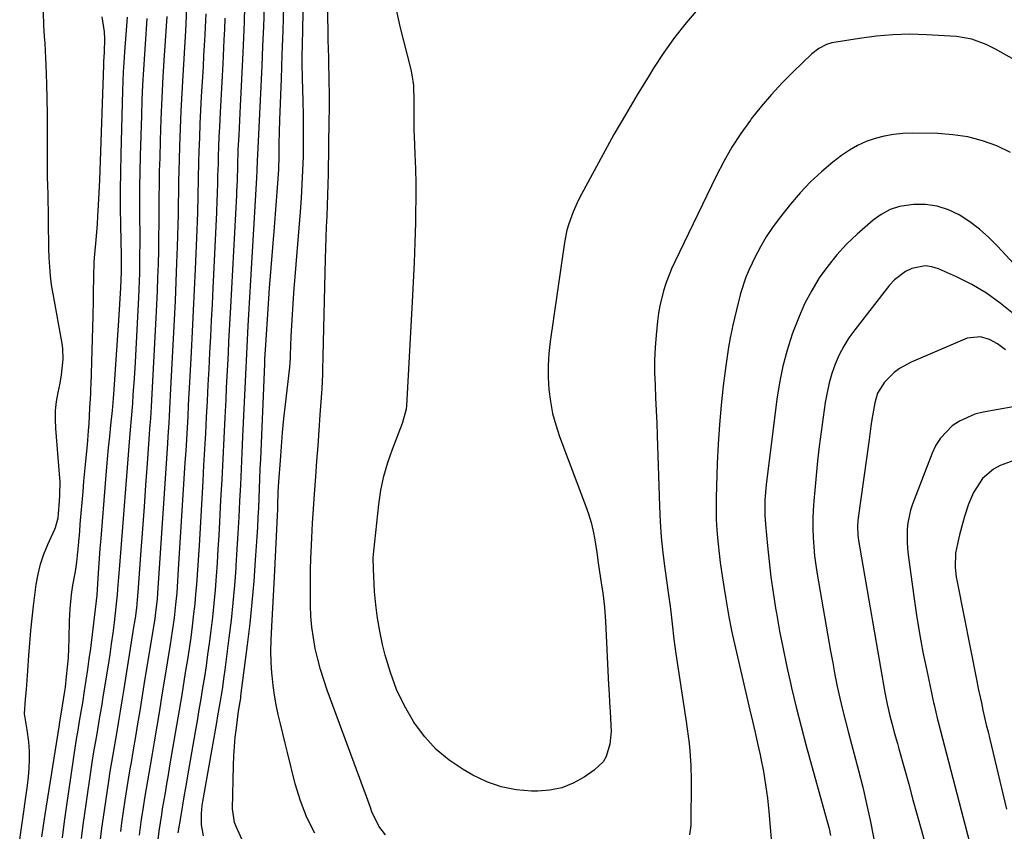
# Model space of a CAD drawing. Units: inches. Extents: x 1869835 to 1875104, y 459305 to 464648.
# Drawn here: x 1869941 to 1870229, y 463649 to 463887 of the extents above; entities that cross this region are included whole.
import ezdxf

# ---------------------------------------------------------------- set-up
doc = ezdxf.new("R2010")
doc.units = ezdxf.units.IN
doc.header["$MEASUREMENT"] = 0
for name, color, linetype in [('1', 7, 'Continuous'), ('7', 7, 'Continuous'), ('8', 7, 'Continuous')]:
    doc.layers.add(name, color=color, linetype=linetype)

msp = doc.modelspace()

# ---------------------------------------------------------------- linework, layer by layer
at = {"layer": '1', "color": 18}
msp.add_polyline3d([(1869940.87, 463646.89, 1756), (1869941.35, 463650.29, 1756), (1869943.17, 463662.69, 1756), (1869943.47, 463665.21, 1756), (1869943.67, 463667.73, 1756), (1869943.73, 463670.25, 1756), (1869943.69, 463672.78, 1756), (1869943.58, 463675.45, 1756), (1869943.07, 463679, 1756), (1869942.23, 463683.66, 1756), (1869942.57, 463687.98, 1756), (1869942.82, 463690.74, 1756), (1869943.05, 463693.5, 1756), (1869943.26, 463696.27, 1756), (1869943.54, 463700.76, 1756), (1869943.8, 463704.38, 1756), (1869944.11, 463708.01, 1756), (1869944.48, 463711.62, 1756), (1869944.91, 463715.23, 1756), (1869945.72, 463721.55, 1756), (1869946.25, 463724.55, 1756), (1869946.95, 463727.5, 1756), (1869947.92, 463730.37, 1756), (1869949.07, 463733.19, 1756), (1869951.15, 463737.69, 1756), (1869951.37, 463738.23, 1756), (1869952.09, 463741.04, 1756), (1869952.22, 463742.2, 1756), (1869952.53, 463745.92, 1756), (1869952.65, 463747.59, 1756), (1869952.67, 463751.79, 1756), (1869952.62, 463752.63, 1756), (1869951.4, 463767.2, 1756), (1869951.3, 463769.83, 1756), (1869951.35, 463772.46, 1756), (1869951.64, 463775.08, 1756), (1869952.08, 463777.68, 1756), (1869952.68, 463780.47, 1756), (1869953.13, 463782.88, 1756), (1869953.6, 463787.48, 1756), (1869953.47, 463790.54, 1756), (1869953.26, 463792.06, 1756), (1869950.63, 463806.53, 1756), (1869950.21, 463809.17, 1756), (1869949.87, 463811.83, 1756), (1869949.65, 463814.49, 1756), (1869949.5, 463817.16, 1756), (1869949.42, 463819.84, 1756), (1869949.35, 463822.52, 1756), (1869949.3, 463825.2, 1756), (1869949.26, 463827.88, 1756), (1869949.15, 463836.6, 1756), (1869949.14, 463837.43, 1756), (1869949.03, 463841.6, 1756), (1869949.02, 463843.27, 1756), (1869949.04, 463850.42, 1756), (1869949.03, 463854.82, 1756), (1869948.99, 463859.23, 1756), (1869948.89, 463863.64, 1756), (1869948.76, 463868.04, 1756), (1869948.57, 463873.49, 1756), (1869948.48, 463875.59, 1756), (1869948.28, 463879.8, 1756), (1869948.16, 463881.9, 1756), (1869947.96, 463885.12, 1756), (1869947.82, 463889.05, 1756)], dxfattribs=at)
at = {"layer": '7', "color": 18}
for points in [[(1870027.17, 463648.73, 1778), (1870024.84, 463653.34, 1778), (1870023.01, 463658.16, 1778), (1870021.5, 463663.13, 1778), (1870019.26, 463672.31, 1778), (1870018.57, 463675.11, 1778), (1870017.89, 463677.91, 1778), (1870017.2, 463680.71, 1778), (1870016.52, 463683.51, 1778), (1870015.9, 463686.32, 1778), (1870015.38, 463689.15, 1778), (1870015, 463692, 1778), (1870014.7, 463694.86, 1778), (1870014.65, 463695.55, 1778), (1870014.47, 463698.77, 1778), (1870014.38, 463702, 1778), (1870014.43, 463705.22, 1778), (1870014.61, 463709.2, 1778), (1870014.83, 463712.8, 1778), (1870015.04, 463716.4, 1778), (1870015.23, 463720.01, 1778), (1870015.41, 463723.61, 1778), (1870016.34, 463743.68, 1778), (1870016.38, 463744.66, 1778), (1870016.53, 463748.59, 1778), (1870016.69, 463751.53, 1778), (1870017.12, 463757.79, 1778), (1870017.43, 463761.9, 1778), (1870017.77, 463766, 1778), (1870018.18, 463770.1, 1778), (1870018.62, 463774.2, 1778), (1870019.88, 463785.16, 1778), (1870020, 463786.46, 1778), (1870020.06, 463787.77, 1778), (1870020.08, 463788.21, 1778), (1870020.1, 463788.64, 1778), (1870020.32, 463794.13, 1778), (1870020.47, 463797.31, 1778), (1870020.64, 463800.49, 1778), (1870020.85, 463803.66, 1778), (1870021.09, 463806.84, 1778), (1870023, 463830.57, 1778), (1870023.3, 463834.61, 1778), (1870023.54, 463838.65, 1778), (1870023.72, 463842.69, 1778), (1870023.85, 463846.74, 1778), (1870023.91, 463850.79, 1778), (1870023.94, 463854.83, 1778), (1870023.9, 463858.88, 1778), (1870023.81, 463862.93, 1778), (1870023.62, 463869.72, 1778), (1870023.55, 463873.94, 1778), (1870023.54, 463876.04, 1778), (1870023.58, 463879.78, 1778), (1870023.66, 463883.66, 1778), (1870023.7, 463884.96, 1778), (1870024.6, 463910.35, 1778)], [(1869970.41, 463649.18, 1766), (1869970.76, 463651.73, 1766), (1869971.72, 463658.39, 1766), (1869972, 463660.24, 1766), (1869972.58, 463663.92, 1766), (1869973.21, 463667.59, 1766), (1869973.53, 463669.43, 1766), (1869974.15, 463673.11, 1766), (1869974.81, 463676.99, 1766), (1869975.44, 463680.77, 1766), (1869976.07, 463684.55, 1766), (1869976.69, 463688.33, 1766), (1869977.31, 463692.12, 1766), (1869980.46, 463711.6, 1766), (1869980.84, 463714.2, 1766), (1869981.14, 463717.22, 1766), (1869981.26, 463718.94, 1766), (1869984.18, 463762.78, 1766), (1869984.31, 463764.79, 1766), (1869984.56, 463768.81, 1766), (1869984.68, 463770.82, 1766), (1869984.91, 463774.84, 1766), (1869985.02, 463776.85, 1766), (1869985.13, 463778.86, 1766), (1869985.9, 463793.44, 1766), (1869986.18, 463798.98, 1766), (1869986.44, 463804.53, 1766), (1869986.67, 463810.07, 1766), (1869986.88, 463815.61, 1766), (1869987.05, 463820.33, 1766), (1869987.15, 463823.52, 1766), (1869987.24, 463826.7, 1766), (1869987.3, 463829.89, 1766), (1869987.34, 463833.07, 1766), (1869987.39, 463836.26, 1766), (1869987.44, 463839.44, 1766), (1869987.52, 463842.63, 1766), (1869987.61, 463845.81, 1766), (1869987.73, 463849.79, 1766), (1869987.91, 463854.95, 1766), (1869988.13, 463860.12, 1766), (1869988.38, 463865.29, 1766), (1869988.67, 463870.45, 1766), (1869989.46, 463883.55, 1766), (1869989.58, 463885.6, 1766), (1869989.81, 463890.35, 1766)], [(1869987.27, 463648.81, 1772), (1869988.11, 463653.91, 1772), (1869988.61, 463656.95, 1772), (1869989.12, 463659.99, 1772), (1869989.64, 463663.04, 1772), (1869990.16, 463666.08, 1772), (1869992.29, 463678.43, 1772), (1869992.84, 463681.64, 1772), (1869993.39, 463684.86, 1772), (1869993.93, 463688.08, 1772), (1869994.47, 463691.3, 1772), (1869994.99, 463694.52, 1772), (1869995.48, 463697.74, 1772), (1869995.94, 463700.98, 1772), (1869996.37, 463704.21, 1772), (1869996.85, 463708.03, 1772), (1869997.33, 463711.99, 1772), (1869997.75, 463715.96, 1772), (1869998.12, 463719.93, 1772), (1869998.43, 463723.91, 1772), (1869998.71, 463727.89, 1772), (1869998.97, 463731.88, 1772), (1869999.2, 463735.86, 1772), (1869999.42, 463739.85, 1772), (1869999.75, 463746.15, 1772), (1870000.06, 463752.2, 1772), (1870000.37, 463758.25, 1772), (1870000.68, 463764.3, 1772), (1870000.98, 463770.35, 1772), (1870001.24, 463775.7, 1772), (1870001.4, 463779.08, 1772), (1870001.57, 463782.46, 1772), (1870001.74, 463785.83, 1772), (1870001.91, 463789.21, 1772), (1870002.08, 463792.59, 1772), (1870002.26, 463795.96, 1772), (1870002.44, 463799.34, 1772), (1870002.62, 463802.72, 1772), (1870004.36, 463835.42, 1772), (1870004.42, 463836.49, 1772), (1870004.54, 463839.71, 1772), (1870004.66, 463844.01, 1772), (1870004.83, 463848.75, 1772), (1870005.04, 463853.04, 1772), (1870005.16, 463855.18, 1772), (1870005.38, 463859.46, 1772), (1870005.49, 463861.6, 1772), (1870006.25, 463877.1, 1772), (1870006.45, 463881.57, 1772), (1870006.63, 463886.04, 1772), (1870006.78, 463890.52, 1772)], [(1869994.67, 463648, 1774), (1869994.06, 463651.22, 1774), (1869994.02, 463654.49, 1774), (1869994.29, 463656.88, 1774), (1869994.45, 463658, 1774), (1869994.63, 463659.11, 1774), (1869998.52, 463681.11, 1774), (1869998.85, 463683.04, 1774), (1869999.52, 463686.9, 1774), (1870000.16, 463690.76, 1774), (1870000.73, 463694.63, 1774), (1870000.99, 463696.57, 1774), (1870002.19, 463705.95, 1774), (1870002.79, 463711.03, 1774), (1870003.33, 463716.11, 1774), (1870003.78, 463721.2, 1774), (1870004.17, 463726.3, 1774), (1870004.23, 463727.08, 1774), (1870004.53, 463731.8, 1774), (1870004.82, 463736.51, 1774), (1870005.07, 463741.22, 1774), (1870005.3, 463745.94, 1774), (1870005.52, 463750.66, 1774), (1870005.74, 463755.37, 1774), (1870005.96, 463760.09, 1774), (1870006.17, 463764.81, 1774), (1870006.91, 463780.92, 1774), (1870007.1, 463784.98, 1774), (1870007.2, 463787.01, 1774), (1870007.41, 463791.08, 1774), (1870007.62, 463795.14, 1774), (1870007.74, 463797.18, 1774), (1870010.24, 463840.52, 1774), (1870010.33, 463842.67, 1774), (1870010.43, 463845.54, 1774), (1870010.62, 463849.25, 1774), (1870011.76, 463873.3, 1774), (1870012.02, 463879.06, 1774), (1870012.26, 463884.82, 1774), (1870012.46, 463890.58, 1774)], [(1870006.78, 463644.99, 1776), (1870004.22, 463650.65, 1776), (1870003.73, 463651.9, 1776), (1870003.12, 463655.86, 1776), (1870003.4, 463668.58, 1776), (1870003.5, 463671.34, 1776), (1870003.67, 463674.09, 1776), (1870003.94, 463676.84, 1776), (1870004.26, 463679.59, 1776), (1870004.92, 463684.42, 1776), (1870005.53, 463688.29, 1776), (1870005.61, 463688.93, 1776), (1870007.52, 463703.89, 1776), (1870008.25, 463710.07, 1776), (1870008.9, 463716.26, 1776), (1870009.44, 463722.46, 1776), (1870009.89, 463728.67, 1776), (1870010.32, 463735.42, 1776), (1870010.49, 463738.26, 1776), (1870010.65, 463741.1, 1776), (1870010.78, 463743.95, 1776), (1870010.91, 463746.79, 1776), (1870011.02, 463749.64, 1776), (1870011.13, 463752.48, 1776), (1870011.25, 463755.33, 1776), (1870011.37, 463758.17, 1776), (1870012.55, 463786.12, 1776), (1870012.62, 463787.5, 1776), (1870012.84, 463791.65, 1776), (1870013.57, 463802.22, 1776), (1870013.99, 463808.2, 1776), (1870014.43, 463814.17, 1776), (1870014.9, 463820.14, 1776), (1870015.38, 463826.11, 1776), (1870016.43, 463838.92, 1776), (1870016.68, 463842.95, 1776), (1870016.79, 463846.99, 1776), (1870016.82, 463850.48, 1776), (1870016.86, 463853.97, 1776), (1870016.96, 463857.46, 1776), (1870017.42, 463869.48, 1776), (1870017.67, 463876.54, 1776), (1870017.93, 463883.6, 1776), (1870018.17, 463890.66, 1776)], [(1870139.38, 463890.01, 1782), (1870135.85, 463885.87, 1782), (1870132.47, 463881.62, 1782), (1870129.32, 463877.19, 1782), (1870126.32, 463872.65, 1782), (1870124.98, 463870.5, 1782), (1870121.49, 463864.77, 1782), (1870118.06, 463858.99, 1782), (1870114.73, 463853.16, 1782), (1870111.47, 463847.29, 1782), (1870105.18, 463835.73, 1782), (1870104.31, 463834.05, 1782), (1870102.77, 463830.61, 1782), (1870101.5, 463827.06, 1782), (1870100.98, 463825.24, 1782), (1870100.26, 463821.55, 1782), (1870096.08, 463792.66, 1782), (1870095.7, 463789.14, 1782), (1870095.48, 463785.62, 1782), (1870095.5, 463782.1, 1782), (1870095.68, 463778.57, 1782), (1870096.13, 463775.06, 1782), (1870096.77, 463771.6, 1782), (1870097.69, 463768.21, 1782), (1870098.8, 463764.86, 1782), (1870106.42, 463744.65, 1782), (1870107.27, 463742.17, 1782), (1870108.02, 463739.67, 1782), (1870108.62, 463737.12, 1782), (1870109.11, 463734.54, 1782), (1870109.68, 463730.88, 1782), (1870110.14, 463727.82, 1782), (1870110.78, 463723.22, 1782), (1870111.25, 463720.16, 1782), (1870111.43, 463719.05, 1782), (1870111.97, 463714.87, 1782), (1870112.29, 463710.66, 1782), (1870113.16, 463692.16, 1782), (1870113.29, 463689.56, 1782), (1870113.43, 463686.96, 1782), (1870113.58, 463684.37, 1782), (1870113.83, 463680.36, 1782), (1870113.86, 463678.48, 1782), (1870113.5, 463674.75, 1782), (1870112.44, 463671.21, 1782), (1870111.57, 463669.65, 1782), (1870108.98, 463667.13, 1782), (1870105.97, 463665.1, 1782), (1870102.79, 463663.36, 1782), (1870099.49, 463662.03, 1782), (1870096, 463661.32, 1782), (1870092.39, 463661.03, 1782), (1870090.63, 463661.04, 1782), (1870086.13, 463661.44, 1782), (1870081.75, 463662.27, 1782), (1870077.55, 463663.77, 1782), (1870073.47, 463665.71, 1782), (1870070.63, 463667.34, 1782), (1870066.5, 463670.13, 1782), (1870062.69, 463673.27, 1782), (1870059.38, 463676.92, 1782), (1870056.4, 463680.93, 1782), (1870056.09, 463681.41, 1782), (1870053.45, 463686.04, 1782), (1870051.14, 463690.8, 1782), (1870049.3, 463695.76, 1782), (1870047.78, 463700.86, 1782), (1870047.01, 463703.99, 1782), (1870046.18, 463707.83, 1782), (1870045.5, 463711.7, 1782), (1870045.03, 463715.59, 1782), (1870044.71, 463719.5, 1782), (1870044.36, 463726.06, 1782), (1870044.32, 463729.33, 1782), (1870044.46, 463731.29, 1782), (1870045.94, 463744.97, 1782), (1870046.55, 463749.11, 1782), (1870047.38, 463753.2, 1782), (1870048.54, 463757.21, 1782), (1870049.91, 463761.16, 1782), (1870052.37, 463767.46, 1782), (1870052.95, 463769, 1782), (1870054.02, 463772.95, 1782), (1870054.09, 463773.77, 1782), (1870055.8, 463804.24, 1782), (1870056.1, 463810.01, 1782), (1870056.36, 463815.78, 1782), (1870056.56, 463821.56, 1782), (1870056.72, 463827.34, 1782), (1870056.79, 463830.32, 1782), (1870056.84, 463834.61, 1782), (1870056.83, 463838.9, 1782), (1870056.74, 463843.19, 1782), (1870056.58, 463847.47, 1782), (1870056.34, 463852.7, 1782), (1870056.28, 463854.37, 1782), (1870056.25, 463856.05, 1782), (1870056.27, 463859.4, 1782), (1870056.31, 463862.75, 1782), (1870056.14, 463867.51, 1782), (1870055.7, 463870.64, 1782), (1870055.36, 463872.19, 1782), (1870052.21, 463884.8, 1782), (1870050.96, 463890.21, 1782)], [(1869947.38, 463647.71, 1758), (1869947.82, 463650.98, 1758), (1869948.31, 463654.23, 1758), (1869952.49, 463680.46, 1758), (1869952.54, 463680.72, 1758), (1869953.03, 463683.61, 1758), (1869953.71, 463687.81, 1758), (1869954.06, 463690.27, 1758), (1869954.22, 463691.5, 1758), (1869954.59, 463694.55, 1758), (1869954.88, 463697.32, 1758), (1869955.12, 463700.08, 1758), (1869955.27, 463702.86, 1758), (1869955.37, 463705.64, 1758), (1869955.47, 463710.9, 1758), (1869955.62, 463714.38, 1758), (1869956.04, 463718.6, 1758), (1869956.43, 463721.3, 1758), (1869957.2, 463725.33, 1758), (1869957.61, 463728.03, 1758), (1869958.06, 463732.93, 1758), (1869958.42, 463737.11, 1758), (1869958.6, 463739.2, 1758), (1869959.4, 463748.75, 1758), (1869959.66, 463751.71, 1758), (1869959.92, 463754.68, 1758), (1869960.2, 463757.64, 1758), (1869960.67, 463762.41, 1758), (1869961.03, 463766.52, 1758), (1869961.16, 463768.59, 1758), (1869961.39, 463773.08, 1758), (1869961.64, 463777.33, 1758), (1869961.72, 463779.03, 1758), (1869961.75, 463779.88, 1758), (1869962.38, 463800.12, 1758), (1869962.48, 463804.65, 1758), (1869962.5, 463806.92, 1758), (1869962.52, 463811.45, 1758), (1869962.7, 463815.97, 1758), (1869962.87, 463818.23, 1758), (1869963.23, 463822.41, 1758), (1869963.6, 463826.99, 1758), (1869963.76, 463829.29, 1758), (1869963.95, 463832.56, 1758), (1869964.14, 463836.18, 1758), (1869964.29, 463839.8, 1758), (1869965.48, 463873.48, 1758), (1869965.52, 463874.44, 1758), (1869965.7, 463877.3, 1758), (1869965.8, 463881.22, 1758), (1869965.67, 463883.23, 1758), (1869965.02, 463887.65, 1758)], [(1869964.53, 463646.89, 1764), (1869964.93, 463650.18, 1764), (1869965.37, 463653.47, 1764), (1869966.91, 463663.92, 1764), (1869967.35, 463666.81, 1764), (1869968.09, 463671.13, 1764), (1869968.58, 463674.02, 1764), (1869969.34, 463678.51, 1764), (1869969.84, 463681.48, 1764), (1869970.33, 463684.45, 1764), (1869970.81, 463687.42, 1764), (1869971.3, 463690.39, 1764), (1869974.4, 463709.59, 1764), (1869974.72, 463711.68, 1764), (1869975.11, 463714.72, 1764), (1869975.33, 463717.01, 1764), (1869975.51, 463719.29, 1764), (1869976.41, 463731.49, 1764), (1869976.88, 463737.84, 1764), (1869977.34, 463744.2, 1764), (1869977.81, 463750.56, 1764), (1869978.27, 463756.91, 1764), (1869979.08, 463768.3, 1764), (1869979.13, 463768.96, 1764), (1869979.29, 463771.63, 1764), (1869979.4, 463773.62, 1764), (1869980.79, 463799.51, 1764), (1869980.99, 463803.45, 1764), (1869981.17, 463807.38, 1764), (1869981.31, 463811.32, 1764), (1869981.43, 463815.26, 1764), (1869981.53, 463819.27, 1764), (1869981.6, 463823.15, 1764), (1869981.64, 463827.02, 1764), (1869981.66, 463830.89, 1764), (1869981.69, 463834.76, 1764), (1869981.73, 463838.64, 1764), (1869981.81, 463842.51, 1764), (1869981.92, 463846.38, 1764), (1869982.07, 463851.48, 1764), (1869982.29, 463857.7, 1764), (1869982.56, 463863.92, 1764), (1869982.88, 463870.14, 1764), (1869983.24, 463876.35, 1764), (1869983.97, 463887.78, 1764)], [(1869975.9, 463648.17, 1768), (1869976.55, 463652.85, 1768), (1869976.88, 463655.1, 1768), (1869977.59, 463659.58, 1768), (1869977.96, 463661.81, 1768), (1869978.72, 463666.29, 1768), (1869979.1, 463668.52, 1768), (1869979.48, 463670.76, 1768), (1869980.29, 463675.47, 1768), (1869981.06, 463680.06, 1768), (1869981.83, 463684.65, 1768), (1869982.59, 463689.25, 1768), (1869983.35, 463693.85, 1768), (1869985, 463703.96, 1768), (1869985.3, 463705.9, 1768), (1869985.6, 463707.85, 1768), (1869986.13, 463711.75, 1768), (1869986.58, 463715.66, 1768), (1869986.89, 463719.08, 1768), (1869987.14, 463722.51, 1768), (1869987.26, 463724.23, 1768), (1869987.37, 463725.95, 1768), (1869989.32, 463757.25, 1768), (1869989.53, 463760.61, 1768), (1869989.73, 463763.96, 1768), (1869989.92, 463767.32, 1768), (1869990.11, 463770.67, 1768), (1869990.29, 463774.03, 1768), (1869990.47, 463777.39, 1768), (1869990.65, 463780.74, 1768), (1869990.83, 463784.1, 1768), (1869991.11, 463789.53, 1768), (1869991.42, 463795.6, 1768), (1869991.72, 463801.67, 1768), (1869992, 463807.74, 1768), (1869992.26, 463813.81, 1768), (1869992.75, 463825.32, 1768), (1869992.85, 463827.81, 1768), (1869992.94, 463830.29, 1768), (1869993.05, 463835.27, 1768), (1869993.15, 463840.25, 1768), (1869993.29, 463845.23, 1768), (1869993.39, 463848.29, 1768), (1869993.53, 463852.31, 1768), (1869993.69, 463856.33, 1768), (1869993.89, 463860.35, 1768), (1869994.1, 463864.37, 1768), (1869994.43, 463870.09, 1768), (1869994.61, 463873.15, 1768), (1869994.78, 463876.22, 1768), (1869994.95, 463879.29, 1768), (1869995.11, 463882.35, 1768), (1869995.23, 463884.66, 1768), (1869995.4, 463888.48, 1768)], [(1869958.96, 463647.16, 1762), (1869959.44, 463651.18, 1762), (1869959.99, 463655.19, 1762), (1869962.1, 463669.44, 1762), (1869962.6, 463672.58, 1762), (1869963.32, 463676.77, 1762), (1869963.5, 463677.81, 1762), (1869964.23, 463682.19, 1762), (1869964.95, 463686.5, 1762), (1869965.3, 463688.66, 1762), (1869966.8, 463697.9, 1762), (1869967.29, 463701.03, 1762), (1869967.76, 463704.16, 1762), (1869968.18, 463707.3, 1762), (1869968.59, 463710.44, 1762), (1869969.13, 463715.02, 1762), (1869969.47, 463718.45, 1762), (1869969.61, 463720.17, 1762), (1869969.87, 463723.61, 1762), (1869970.14, 463727.05, 1762), (1869973.18, 463765.67, 1762), (1869973.27, 463766.78, 1762), (1869973.56, 463770.09, 1762), (1869973.93, 463774.5, 1762), (1869974.11, 463777.06, 1762), (1869974.43, 463781.84, 1762), (1869974.7, 463786.61, 1762), (1869975.7, 463805.55, 1762), (1869975.81, 463807.9, 1762), (1869975.97, 463812.59, 1762), (1869976.06, 463817.29, 1762), (1869976.08, 463821.99, 1762), (1869976.07, 463824.34, 1762), (1869976.03, 463828.74, 1762), (1869976.02, 463833.29, 1762), (1869976.04, 463837.83, 1762), (1869976.11, 463842.38, 1762), (1869976.22, 463846.92, 1762), (1869976.57, 463858.77, 1762), (1869976.73, 463863.25, 1762), (1869976.92, 463867.74, 1762), (1869977.17, 463872.21, 1762), (1869977.46, 463876.69, 1762), (1869977.87, 463882.61, 1762), (1869977.97, 463884.13, 1762), (1869978.17, 463887.16, 1762)], [(1870230.75, 463847.97, 1778), (1870226.73, 463849.89, 1778), (1870222.52, 463851.35, 1778), (1870218.25, 463852.48, 1778), (1870213.88, 463853.13, 1778), (1870209.44, 463853.45, 1778), (1870202.06, 463853.57, 1778), (1870199.28, 463853.48, 1778), (1870196.52, 463853.23, 1778), (1870193.8, 463852.73, 1778), (1870191.1, 463852.07, 1778), (1870188.48, 463851.13, 1778), (1870185.97, 463850.01, 1778), (1870183.59, 463848.63, 1778), (1870181.3, 463847.05, 1778), (1870178.76, 463845.1, 1778), (1870175.4, 463842.29, 1778), (1870172.18, 463839.33, 1778), (1870169.19, 463836.14, 1778), (1870166.35, 463832.8, 1778), (1870163.04, 463828.61, 1778), (1870161.08, 463825.95, 1778), (1870159.24, 463823.22, 1778), (1870157.58, 463820.37, 1778), (1870156.04, 463817.45, 1778), (1870154.28, 463813.7, 1778), (1870153.34, 463811.41, 1778), (1870151.79, 463806.7, 1778), (1870150.53, 463801.89, 1778), (1870149.42, 463797.04, 1778), (1870149.29, 463796.46, 1778), (1870148.75, 463793.72, 1778), (1870148.25, 463790.98, 1778), (1870147.82, 463788.23, 1778), (1870147.44, 463785.47, 1778), (1870146.71, 463779.66, 1778), (1870146.08, 463773.98, 1778), (1870145.55, 463768.29, 1778), (1870145.19, 463762.6, 1778), (1870144.93, 463756.89, 1778), (1870144.62, 463746.85, 1778), (1870144.58, 463743.7, 1778), (1870144.64, 463740.54, 1778), (1870144.82, 463737.39, 1778), (1870145.08, 463734.24, 1778), (1870145.18, 463733.3, 1778), (1870145.48, 463730.63, 1778), (1870145.81, 463727.97, 1778), (1870146.18, 463725.3, 1778), (1870146.86, 463720.89, 1778), (1870147.44, 463717.34, 1778), (1870148.03, 463713.79, 1778), (1870148.35, 463712.02, 1778), (1870149.06, 463708.49, 1778), (1870149.45, 463706.73, 1778), (1870154.52, 463684.77, 1778), (1870155.26, 463681.51, 1778), (1870156, 463678.24, 1778), (1870156.73, 463674.97, 1778), (1870157.45, 463671.7, 1778), (1870157.69, 463670.58, 1778), (1870158.45, 463666.74, 1778), (1870159.1, 463662.89, 1778), (1870159.6, 463659.01, 1778), (1870160, 463655.11, 1778), (1870161.06, 463642.41, 1778)], [(1870252.26, 463793.16, 1776), (1870226.95, 463820.55, 1776), (1870224.39, 463823.1, 1776), (1870221.69, 463825.5, 1776), (1870218.8, 463827.65, 1776), (1870215.74, 463829.67, 1776), (1870212.56, 463831.19, 1776), (1870209.28, 463832.28, 1776), (1870205.85, 463832.73, 1776), (1870202.33, 463832.76, 1776), (1870198.29, 463832.12, 1776), (1870195.51, 463831.23, 1776), (1870192.94, 463829.84, 1776), (1870190.52, 463828.11, 1776), (1870185.86, 463824.04, 1776), (1870182.78, 463821.11, 1776), (1870179.88, 463818.03, 1776), (1870177.25, 463814.71, 1776), (1870174.8, 463811.24, 1776), (1870172.62, 463807.58, 1776), (1870170.61, 463803.83, 1776), (1870168.87, 463799.96, 1776), (1870167.31, 463796, 1776), (1870166.88, 463794.77, 1776), (1870165.39, 463790.1, 1776), (1870164.11, 463785.37, 1776), (1870163.13, 463780.57, 1776), (1870162.37, 463775.73, 1776), (1870159.24, 463750.67, 1776), (1870158.88, 463746.31, 1776), (1870158.87, 463741.94, 1776), (1870159.06, 463739.03, 1776), (1870159.63, 463732.79, 1776), (1870160.09, 463728.23, 1776), (1870160.63, 463723.67, 1776), (1870161.28, 463719.13, 1776), (1870162, 463714.6, 1776), (1870162.25, 463713.14, 1776), (1870163.19, 463707.9, 1776), (1870164.2, 463702.66, 1776), (1870165.29, 463697.45, 1776), (1870166.46, 463692.25, 1776), (1870166.69, 463691.25, 1776), (1870168.05, 463685.58, 1776), (1870169.46, 463679.91, 1776), (1870170.95, 463674.26, 1776), (1870172.49, 463668.63, 1776), (1870177.11, 463652.13, 1776), (1870177.64, 463650.08, 1776), (1870178.12, 463648.02, 1776)], [(1870231.59, 463800.68, 1774), (1870227.75, 463803.87, 1774), (1870223.73, 463806.78, 1774), (1870219.44, 463809.29, 1774), (1870214.98, 463811.52, 1774), (1870209.65, 463813.88, 1774), (1870207.71, 463814.46, 1774), (1870205.77, 463814.73, 1774), (1870201.87, 463814.02, 1774), (1870200.02, 463813.11, 1774), (1870196.76, 463810.67, 1774), (1870195.36, 463809.14, 1774), (1870185.15, 463796.05, 1774), (1870183.47, 463793.69, 1774), (1870181.93, 463791.25, 1774), (1870180.62, 463788.68, 1774), (1870179.46, 463786.02, 1774), (1870178.5, 463783.28, 1774), (1870177.68, 463780.5, 1774), (1870177.05, 463777.68, 1774), (1870176.55, 463774.82, 1774), (1870175.33, 463766.15, 1774), (1870174.77, 463761.91, 1774), (1870174.27, 463757.66, 1774), (1870173.83, 463753.41, 1774), (1870173.44, 463749.15, 1774), (1870173.18, 463745.99, 1774), (1870173.02, 463743.3, 1774), (1870172.92, 463740.61, 1774), (1870172.93, 463737.93, 1774), (1870173.01, 463735.24, 1774), (1870173.19, 463732.55, 1774), (1870173.43, 463729.87, 1774), (1870173.78, 463727.2, 1774), (1870174.19, 463724.54, 1774), (1870178.08, 463701.99, 1774), (1870178.71, 463698.55, 1774), (1870179.36, 463695.12, 1774), (1870180.07, 463691.7, 1774), (1870180.82, 463688.29, 1774), (1870181.62, 463684.89, 1774), (1870182.45, 463681.49, 1774), (1870183.32, 463678.11, 1774), (1870184.23, 463674.74, 1774), (1870185.02, 463671.87, 1774), (1870186.3, 463667.05, 1774), (1870187.5, 463662.22, 1774), (1870188.61, 463657.37, 1774), (1870189.66, 463652.5, 1774), (1870191.67, 463642.6, 1774)], [(1870229.26, 463790.15, 1772), (1870226.94, 463791.91, 1772), (1870224.54, 463793.23, 1772), (1870221.96, 463794.03, 1772), (1870218.08, 463793.56, 1772), (1870201.7, 463786.62, 1772), (1870198.27, 463784.73, 1772), (1870196.74, 463783.53, 1772), (1870193.89, 463780.74, 1772), (1870191.83, 463777.5, 1772), (1870191, 463774.71, 1772), (1870190.2, 463769.83, 1772), (1870189.9, 463767.88, 1772), (1870189.34, 463763.98, 1772), (1870186.14, 463741.04, 1772), (1870186.05, 463740.21, 1772), (1870185.94, 463738.53, 1772), (1870186.03, 463736.01, 1772), (1870186.13, 463735.18, 1772), (1870186.26, 463734.34, 1772), (1870193.99, 463689.94, 1772), (1870194.65, 463686.5, 1772), (1870195.43, 463683.08, 1772), (1870196.29, 463679.84, 1772), (1870196.73, 463678.23, 1772), (1870197.63, 463675, 1772), (1870198.08, 463673.39, 1772), (1870199.7, 463667.57, 1772), (1870200.96, 463663.05, 1772), (1870202.2, 463658.53, 1772), (1870203.44, 463654.01, 1772), (1870204.67, 463649.48, 1772), (1870208.17, 463636.58, 1772)], [(1870232.02, 463757.94, 1768), (1870227.73, 463756.34, 1768), (1870225.78, 463755.31, 1768), (1870222.52, 463752.52, 1768), (1870219.9, 463748.46, 1768), (1870218.41, 463745.04, 1768), (1870217.31, 463741.45, 1768), (1870216.81, 463739.63, 1768), (1870215.85, 463736, 1768), (1870215.18, 463733.43, 1768), (1870214.67, 463730.67, 1768), (1870214.57, 463726.47, 1768), (1870214.86, 463723.68, 1768), (1870215.1, 463722.29, 1768), (1870220.88, 463693.21, 1768), (1870221.31, 463691.08, 1768), (1870222.21, 463686.84, 1768), (1870222.68, 463684.72, 1768), (1870223.65, 463680.49, 1768), (1870224.15, 463678.38, 1768), (1870224.65, 463676.27, 1768), (1870229.58, 463655.81, 1768)]]:
    msp.add_polyline3d(points, dxfattribs=at)
at = {"layer": '8', "color": 18}
for points in [[(1870047.85, 463648.23, 1780), (1870045.98, 463650.77, 1780), (1870043.9, 463655.03, 1780), (1870043.46, 463656.27, 1780), (1870041.93, 463660.5, 1780), (1870041.16, 463662.61, 1780), (1870040.38, 463664.72, 1780), (1870030.85, 463690.58, 1780), (1870029.81, 463693.59, 1780), (1870028.87, 463696.62, 1780), (1870028.06, 463699.7, 1780), (1870027.34, 463702.8, 1780), (1870026.78, 463705.93, 1780), (1870026.34, 463709.07, 1780), (1870026.08, 463712.23, 1780), (1870025.94, 463715.41, 1780), (1870025.93, 463715.73, 1780), (1870025.91, 463719.08, 1780), (1870025.92, 463722.42, 1780), (1870025.98, 463725.77, 1780), (1870026.07, 463729.11, 1780), (1870026.14, 463730.93, 1780), (1870026.32, 463735.18, 1780), (1870026.53, 463739.43, 1780), (1870026.79, 463743.68, 1780), (1870027.08, 463747.93, 1780), (1870027.46, 463753.08, 1780), (1870027.8, 463757.6, 1780), (1870028.14, 463762.12, 1780), (1870028.48, 463766.64, 1780), (1870028.82, 463771.16, 1780), (1870029.29, 463777.48, 1780), (1870029.38, 463778.84, 1780), (1870029.54, 463782.92, 1780), (1870029.59, 463785.65, 1780), (1870029.62, 463787, 1780), (1870029.65, 463788.34, 1780), (1870030.32, 463816.86, 1780), (1870030.41, 463819.97, 1780), (1870030.51, 463823.07, 1780), (1870030.64, 463826.18, 1780), (1870030.78, 463829.29, 1780), (1870030.92, 463832.4, 1780), (1870031.03, 463835.5, 1780), (1870031.12, 463838.61, 1780), (1870031.18, 463841.72, 1780), (1870031.44, 463857.62, 1780), (1870031.47, 463860.28, 1780), (1870031.48, 463862.95, 1780), (1870031.46, 463865.61, 1780), (1870031.43, 463868.28, 1780), (1870031.39, 463870.22, 1780), (1870031.32, 463873.61, 1780), (1870031.28, 463875.3, 1780), (1870031.19, 463878.69, 1780), (1870031.14, 463880.39, 1780), (1870031.07, 463883.78, 1780), (1870030.76, 463898.99, 1780)], [(1869953.4, 463647.42, 1760), (1869953.96, 463652.16, 1760), (1869954.61, 463656.9, 1760), (1869957.3, 463674.95, 1760), (1869957.5, 463676.26, 1760), (1869957.95, 463678.87, 1760), (1869958.41, 463681.55, 1760), (1869958.85, 463684.24, 1760), (1869959.3, 463686.93, 1760), (1869959.87, 463690.42, 1760), (1869960.36, 463693.51, 1760), (1869960.82, 463696.61, 1760), (1869961.24, 463699.71, 1760), (1869961.64, 463702.82, 1760), (1869963.26, 463715.93, 1760), (1869963.35, 463716.76, 1760), (1869963.51, 463718.43, 1760), (1869963.83, 463723.38, 1760), (1869964.03, 463726.27, 1760), (1869964.23, 463729.16, 1760), (1869964.45, 463732.05, 1760), (1869964.68, 463734.94, 1760), (1869966.3, 463754.82, 1760), (1869966.58, 463758.15, 1760), (1869966.88, 463761.48, 1760), (1869967.2, 463764.81, 1760), (1869967.53, 463768.14, 1760), (1869967.98, 463772.41, 1760), (1869968.09, 463773.6, 1760), (1869968.3, 463775.99, 1760), (1869968.39, 463777.19, 1760), (1869969.86, 463798.76, 1760), (1869970.17, 463803.54, 1760), (1869970.43, 463808.32, 1760), (1869970.65, 463813.11, 1760), (1869970.67, 463816.22, 1760), (1869970.65, 463817.77, 1760), (1869970.45, 463826.62, 1760), (1869970.38, 463831.82, 1760), (1869970.35, 463837.03, 1760), (1869970.41, 463842.23, 1760), (1869970.52, 463847.43, 1760), (1869971.04, 463866.09, 1760), (1869971.14, 463868.83, 1760), (1869971.27, 463871.56, 1760), (1869971.43, 463874.29, 1760), (1869971.65, 463877.38, 1760), (1869971.84, 463879.92, 1760), (1869972.04, 463882.46, 1760), (1869972.22, 463885.01, 1760), (1869972.41, 463887.55, 1760)], [(1869981.26, 463646.09, 1770), (1869981.69, 463649.34, 1770), (1869982.42, 463654.21, 1770), (1869982.69, 463655.82, 1770), (1869983.48, 463660.5, 1770), (1869983.92, 463663.14, 1770), (1869984.37, 463665.78, 1770), (1869984.82, 463668.41, 1770), (1869986.08, 463675.75, 1770), (1869986.84, 463680.25, 1770), (1869987.6, 463684.76, 1770), (1869988.36, 463689.26, 1770), (1869989.1, 463693.77, 1770), (1869989.52, 463696.31, 1770), (1869990.04, 463699.55, 1770), (1869990.53, 463702.8, 1770), (1869990.99, 463706.04, 1770), (1869991.42, 463709.29, 1770), (1869991.86, 463712.97, 1770), (1869992.17, 463715.81, 1770), (1869992.43, 463718.65, 1770), (1869992.67, 463721.5, 1770), (1869992.88, 463724.36, 1770), (1869993.07, 463727.21, 1770), (1869993.25, 463730.06, 1770), (1869993.43, 463732.92, 1770), (1869994.51, 463751.71, 1770), (1869994.77, 463756.41, 1770), (1869995.04, 463761.11, 1770), (1869995.29, 463765.81, 1770), (1869995.54, 463770.52, 1770), (1869995.78, 463775.22, 1770), (1869996.03, 463779.92, 1770), (1869996.27, 463784.63, 1770), (1869996.51, 463789.33, 1770), (1869996.76, 463794.09, 1770), (1869996.99, 463798.81, 1770), (1869997.23, 463803.54, 1770), (1869997.46, 463808.26, 1770), (1869998.53, 463830.35, 1770), (1869998.68, 463833.92, 1770), (1869998.74, 463835.7, 1770), (1869998.83, 463839.27, 1770), (1869998.87, 463841.06, 1770), (1869998.98, 463844.62, 1770), (1869999.05, 463846.8, 1770), (1869999.15, 463849.67, 1770), (1869999.26, 463852.54, 1770), (1869999.4, 463855.42, 1770), (1869999.62, 463859.67, 1770), (1869999.82, 463863.23, 1770), (1870000.01, 463866.79, 1770), (1870000.2, 463870.35, 1770), (1870000.38, 463873.91, 1770), (1870000.73, 463880.89, 1770), (1870000.88, 463884.07, 1770), (1870001.01, 463887.26, 1770)], [(1870242.17, 463869.32, 1780), (1870226.36, 463878.16, 1780), (1870223.66, 463879.53, 1780), (1870219.42, 463881.11, 1780), (1870214.98, 463881.86, 1780), (1870206.19, 463882.39, 1780), (1870201.26, 463882.52, 1780), (1870196.35, 463882.42, 1780), (1870191.46, 463882, 1780), (1870186.57, 463881.34, 1780), (1870178.51, 463879.99, 1780), (1870176.87, 463879.56, 1780), (1870174.61, 463878.41, 1780), (1870172.61, 463876.82, 1780), (1870167.17, 463871.58, 1780), (1870163.91, 463868.3, 1780), (1870160.77, 463864.91, 1780), (1870157.78, 463861.38, 1780), (1870154.91, 463857.76, 1780), (1870154.66, 463857.43, 1780), (1870151.87, 463853.49, 1780), (1870149.23, 463849.46, 1780), (1870146.84, 463845.27, 1780), (1870144.61, 463840.99, 1780), (1870132.49, 463815.91, 1780), (1870131.55, 463813.85, 1780), (1870129.9, 463809.64, 1780), (1870129.19, 463807.49, 1780), (1870128.1, 463803.1, 1780), (1870127.72, 463800.87, 1780), (1870127.44, 463798.62, 1780), (1870127.05, 463794.52, 1780), (1870126.78, 463790.85, 1780), (1870126.62, 463787.18, 1780), (1870126.62, 463783.51, 1780), (1870126.73, 463779.84, 1780), (1870126.91, 463776.16, 1780), (1870127.08, 463772.48, 1780), (1870127.22, 463768.8, 1780), (1870127.35, 463765.12, 1780), (1870128.02, 463744.48, 1780), (1870128.24, 463739.9, 1780), (1870128.55, 463735.33, 1780), (1870129.02, 463730.77, 1780), (1870129.58, 463726.22, 1780), (1870130.65, 463718.52, 1780), (1870130.96, 463716.44, 1780), (1870131.27, 463714.37, 1780), (1870131.72, 463709.96, 1780), (1870132.21, 463705.56, 1780), (1870132.5, 463703.37, 1780), (1870132.82, 463701.18, 1780), (1870135.83, 463681.38, 1780), (1870136.14, 463679.25, 1780), (1870136.68, 463674.97, 1780), (1870136.91, 463672.83, 1780), (1870137.22, 463668.53, 1780), (1870137.31, 463664.23, 1780), (1870137.2, 463651, 1780), (1870136.8, 463648.24, 1780)], [(1870231.48, 463773.51, 1770), (1870222.76, 463771.95, 1770), (1870220.32, 463771.33, 1770), (1870215.78, 463769.31, 1770), (1870213.68, 463767.91, 1770), (1870210.21, 463764.35, 1770), (1870208.9, 463762.24, 1770), (1870207.82, 463759.98, 1770), (1870202.09, 463745.02, 1770), (1870201.5, 463743.23, 1770), (1870200.73, 463739.58, 1770), (1870200.54, 463737.71, 1770), (1870200.51, 463733.94, 1770), (1870200.64, 463732.07, 1770), (1870200.83, 463730.19, 1770), (1870202.45, 463718.02, 1770), (1870203.24, 463712.57, 1770), (1870204.11, 463707.14, 1770), (1870205.12, 463701.72, 1770), (1870206.21, 463696.33, 1770), (1870208.21, 463686.97, 1770), (1870208.36, 463686.26, 1770), (1870208.85, 463684.15, 1770), (1870209.38, 463682.05, 1770), (1870209.56, 463681.35, 1770), (1870218.78, 463646.15, 1770)]]:
    msp.add_polyline3d(points, dxfattribs=at)

doc.saveas('drawing.dxf')
